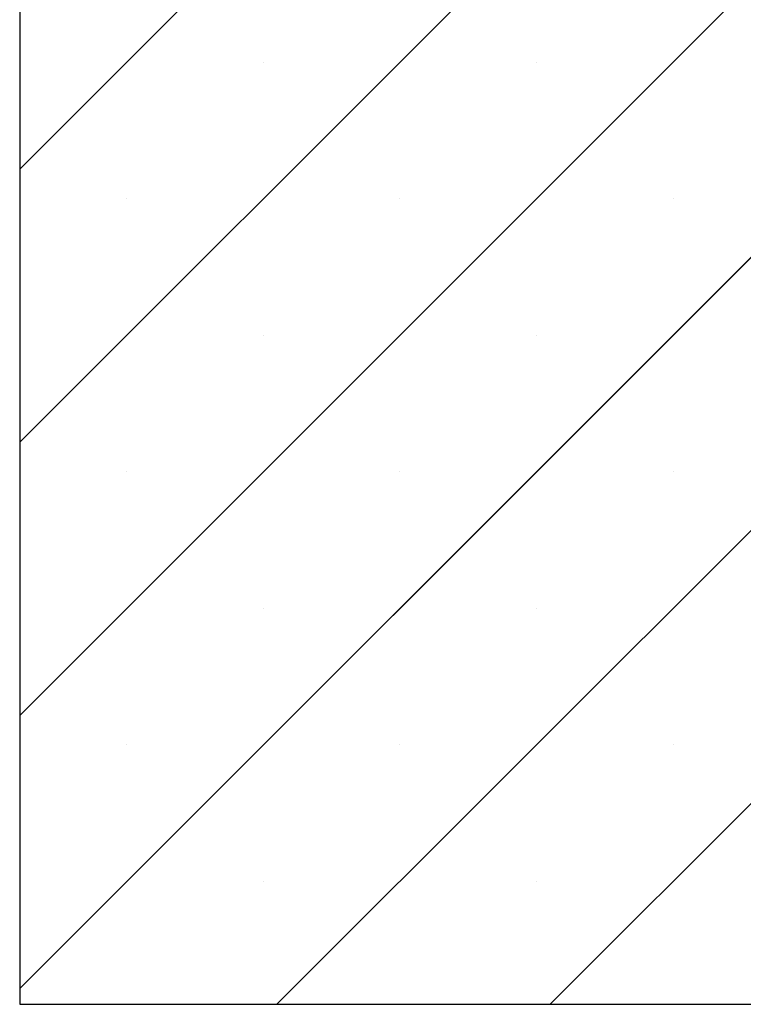
# Paper-space layout 'Feuille 1' of a CAD drawing. Extents: x 133 to 338, y -9 to 289.
# Drawn here: x 158 to 167, y 37 to 49 of the extents above; entities that cross this region are included whole.
import ezdxf

# ---------------------------------------------------------------- set-up
doc = ezdxf.new("R2010")
doc.units = 0
doc.linetypes.add('SLD-CONTINUE', pattern=[0])
doc.layers.get('0').update_dxf_attribs({"linetype": 'CONTINUOUS'})

# ---------------------------------------------------------------- blocks, each defined once
blk = doc.blocks.new('SW_HATCH_0')
at = {"color": 0, "linetype": 'SLD-CONTINUE'}
for p, q in [((-130.023, 12.056), (-144.523, -2.444)), ((-129.586, 9.125), (-144.523, -5.812)), ((-137.927, 7.519), (-144.523, 0.923)), ((-129.523, 5.821), (-144.523, -9.179)), ((-129.523, 2.453), (-141.351, -9.375)), ((-141.52, 2.243), (-141.52, 2.243)), ((-138.152, 2.243), (-138.152, 2.243)), ((-143.203, 0.559), (-143.203, 0.559)), ((-139.836, 0.559), (-139.836, 0.559)), ((-136.468, 0.559), (-136.468, 0.559)), ((-129.523, -0.915), (-137.983, -9.375)), ((-141.52, -1.125), (-141.52, -1.125)), ((-138.152, -1.125), (-138.152, -1.125)), ((-143.203, -2.809), (-143.203, -2.809)), ((-139.836, -2.809), (-139.836, -2.809)), ((-136.468, -2.809), (-136.468, -2.809)), ((-141.52, -4.493), (-141.52, -4.493)), ((-138.152, -4.493), (-138.152, -4.493)), ((-143.203, -6.176), (-143.203, -6.176)), ((-139.836, -6.176), (-139.836, -6.176)), ((-136.468, -6.176), (-136.468, -6.176)), ((-141.52, -7.86), (-141.52, -7.86)), ((-138.152, -7.86), (-138.152, -7.86))]:
    blk.add_line(p, q, dxfattribs=at)

psp = doc.layouts.new('Feuille 1')

# ---------------------------------------------------------------- linework, layer by layer
at = {"color": 7, "linetype": 'SLD-CONTINUE'}
for p, q in [((158.202, 61.61449), (158.202, 36.61449)), ((172.70199, 58.04525), (158.202, 43.54525)), ((172.70199, 58.04525), (158.202, 43.54525)), ((172.70199, 58.04525), (158.202, 43.54525)), ((172.70199, 58.04525), (158.202, 43.54525)), ((173.13884, 55.11449), (158.202, 40.17765)), ((173.13884, 55.11449), (158.202, 40.17765)), ((173.13884, 55.11449), (158.202, 40.17765)), ((173.13884, 55.11449), (158.202, 40.17765)), ((164.79723, 53.50808), (158.202, 46.91285)), ((164.79723, 53.50808), (158.202, 46.91285)), ((164.79723, 53.50808), (158.202, 46.91285)), ((164.79723, 53.50808), (158.202, 46.91285)), ((173.202, 51.81006), (158.202, 36.81006)), ((173.202, 51.81006), (158.202, 36.81006)), ((173.202, 51.81006), (158.202, 36.81006)), ((173.202, 51.81006), (158.202, 36.81006)), ((173.202, 48.44246), (161.37403, 36.61449)), ((173.202, 48.44246), (161.37403, 36.61449)), ((173.202, 48.44246), (161.37403, 36.61449)), ((173.202, 48.44246), (161.37403, 36.61449)), ((173.202, 45.07487), (164.74161, 36.61449)), ((173.202, 45.07487), (164.74161, 36.61449)), ((173.202, 45.07487), (164.74161, 36.61449)), ((173.202, 45.07487), (164.74161, 36.61449)), ((158.202, 36.61449), (172.70199, 36.61449))]:
    psp.add_line(p, q, dxfattribs=at)

# ---------------------------------------------------------------- block references
psp.add_blockref('SW_HATCH_0', (302.72466, 45.98949), dxfattribs=at)

doc.saveas('drawing.dxf')
